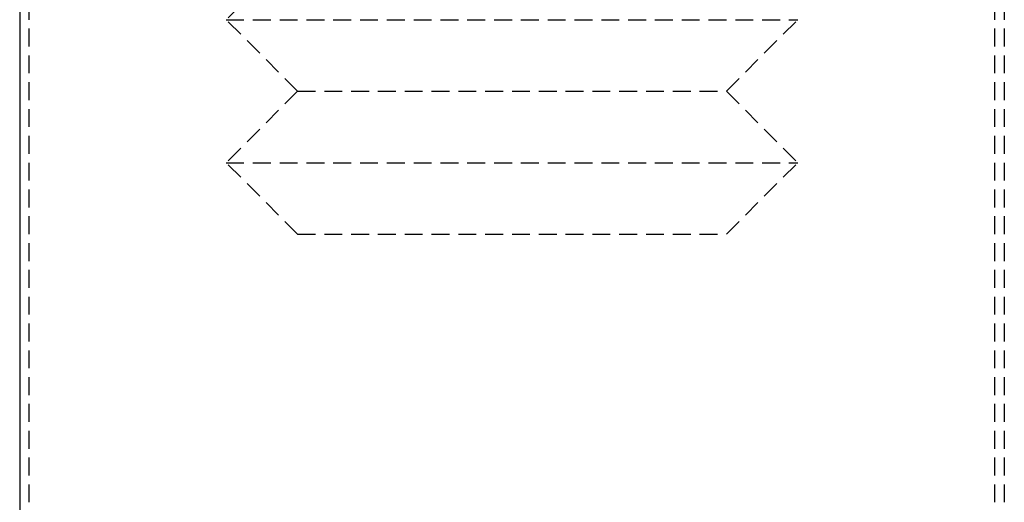
# Model space of a CAD drawing. Extents: x -130 to 130, y -380 to 635.
# Drawn here: x -7 to 7, y 589 to 596 of the extents above; entities that cross this region are included whole.
import ezdxf

# ---------------------------------------------------------------- set-up
doc = ezdxf.new("R2010")
doc.units = 0
doc.linetypes.add('VERDECKT', pattern=[0.375, 0.25, -0.125])
doc.layers.get('0').update_dxf_attribs({"linetype": 'CONTINUOUS'})
doc.layers.add('STEMPEL', color=3, linetype='CONTINUOUS')

# ---------------------------------------------------------------- blocks, each defined once
blk = doc.blocks.new('A$C29247AE7')
at = {"color": 3, "linetype": 'CONTINUOUS', "extrusion": (0, 1, -2e-16)}
blk.add_line((-6.88863, 601.5), (-6.88863, 576.5), dxfattribs=at)
at = {"color": 1, "linetype": 'VERDECKT', "extrusion": (0, 1, -2e-16)}
for p, q in [((-6.7578, 576.5), (-6.7578, 601.5)), ((6.7578, 576.5), (6.7578, 601.5)), ((6.88863, 601.5), (6.88863, 576.5)), ((-3, 597), (-4, 596)), ((-4, 596), (4, 596)), ((-3, 595), (-4, 596)), ((3, 595), (4, 596)), ((-3, 595), (-4, 594)), ((-3, 595), (3, 595)), ((3, 595), (4, 594)), ((-4, 594), (4, 594)), ((-3, 593), (-4, 594)), ((3, 593), (4, 594)), ((-3, 593), (3, 593))]:
    blk.add_line(p, q, dxfattribs=at)

msp = doc.modelspace()

# ---------------------------------------------------------------- block references
at = {"layer": 'STEMPEL'}
msp.add_blockref('A$C29247AE7', (0, 0), dxfattribs=at)

doc.saveas('drawing.dxf')
